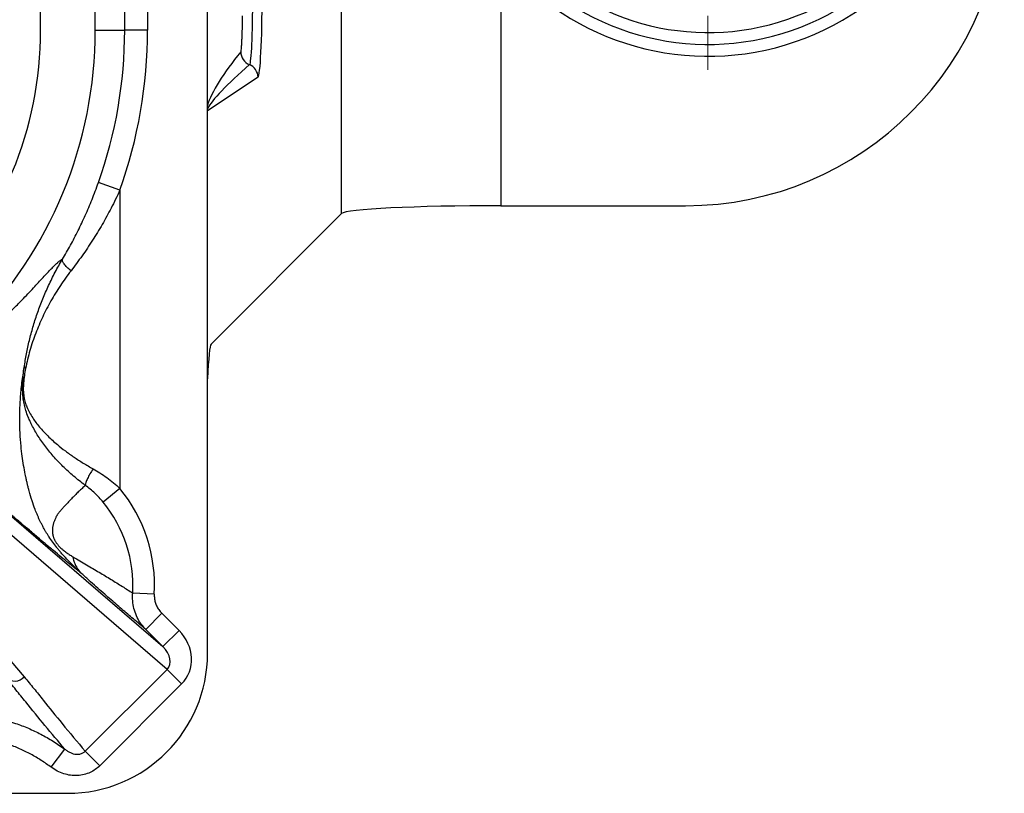
# Model space of a CAD drawing. Units: millimetres. Extents: x -10 to 410, y -10 to 290.
# Drawn here: x 145 to 156, y 78 to 86 of the extents above; entities that cross this region are included whole.
import ezdxf

# ---------------------------------------------------------------- set-up
doc = ezdxf.new("R2010")
doc.units = ezdxf.units.MM

# ---------------------------------------------------------------- blocks, each defined once
blk = doc.blocks.new('SW_CENTERMARKSYMBOL_2')
at = {"color": 0, "linetype": 'Continuous', "lineweight": 18}
for p, q in [((0, 2.5), (0, 3.095)), ((0, 0), (0, 1.25)), ((-2.5, 0), (-3.095, 0)), ((0, 0), (-1.25, 0)), ((0, 0), (0, -1.25)), ((0, 0), (1.25, 0)), ((2.5, 0), (3.095, 0)), ((0, -2.5), (0, -3.095))]:
    blk.add_line(p, q, dxfattribs=at)

msp = doc.modelspace()

# ---------------------------------------------------------------- linework, layer by layer
at = {"color": 7, "linetype": 'Continuous', "lineweight": 25}
for p, q in [((148.6645, 83.9484), (148.6645, 121.29)), ((145.3639, 85.9605), (145.3639, 119.2408)), ((145.9639, 85.9605), (145.9639, 119.2408)), ((147.1956, 79.1256), (147.1956, 101.6814)), ((146.2872, 85.9605), (146.2872, 101.3102)), ((146.537, 101.3102), (146.537, 85.9605)), ((150.4121, 86.746), (150.4121, 84.0353)), ((145.9639, 85.9605), (146.2872, 85.9605)), ((146.537, 85.9605), (146.2872, 85.9605)), ((147.749, 85.444), (147.1956, 85.0753)), ((146.234, 84.2042), (145.9986, 84.2879)), ((146.234, 84.2042), (146.234, 80.9338)), ((150.4121, 84.0353), (152.4387, 84.0353)), ((147.2341, 82.5179), (148.6645, 83.9484)), ((144.0817, 81.4571), (146.7058, 79.1987)), ((146.7509, 78.9492), (144.0719, 81.255)), ((146.234, 80.9338), (146.0506, 80.7835)), ((143.5654, 80.7486), (145.1853, 78.8664)), ((146.6116, 79.773), (146.3749, 79.7865)), ((146.6941, 79.5637), (146.5175, 79.387)), ((146.6941, 79.5637), (146.8825, 79.3754)), ((146.7058, 79.1987), (146.5175, 79.387)), ((146.8825, 79.3754), (146.7058, 79.1987)), ((145.8536, 78.052), (146.7509, 78.9492)), ((146.9111, 78.789), (146.7509, 78.9492)), ((146.9111, 78.789), (146.0139, 77.8918)), ((145.4812, 77.8745), (145.6298, 78.0738)), ((146.0139, 77.8918), (145.8536, 78.052)), ((124.3537, 77.5894), (145.6594, 77.5894))]:
    msp.add_line(p, q, dxfattribs=at)
for centre, radius, start, end in [((152.6844, 88.6192), 2.9449, 219.50006, 67.98579), ((152.6844, 88.6192), 2.8149, 219.50006, 67.98579), ((152.6844, 88.6192), 2.685, 219.50006, 67.98579), ((141.2956, 85.9605), 4.0683, 315, 0), ((141.2956, 85.9605), 4.6683, 315, 0), ((141.2956, 85.9605), 4.9916, 340.42212, 0), ((141.2956, 85.9605), 5.2414, 340.42212, 0), ((147.7107, 85.7225), 0.1501, 180.1037, 248.16687), ((147.5988, 85.4437), 0.1502, 0.11305, 68.09304), ((144.9344, 79.8692), 1.68, 356.71598, 39.32238), ((144.9344, 79.8692), 1.4429, 356.71598, 39.32238), ((145.6594, 79.1256), 1.5362, 270, 0), ((145.0791, 78.9665), 0.146, 228.91663, 316.6761)]:
    msp.add_arc(centre, radius, start, end, dxfattribs=at)
for centre, major_axis, ratio, start_param, end_param in [((152.4323, 87.5401), (-1.9446, 2.9184), 0.9980229, 2.5547375, 4.1237073), ((147.7474, 86.3435), (0, 0.9), 0.0524078, 3.1764992, 4.712389), ((147.7843, 85.6672), (0.5798, 0.6564), 0.2348031, 1.6931564, 2.6877077), ((147.9342, 85.6672), (0.746, 0.6113), 0.1209295, 1.8538397, 2.8701622), ((150.4121, 83.9436), (1.75, 0), 0.0524078, 1.5707963, 3.0892328), ((147.2368, 81.5193), (0, 1), 0.0524078, 0.0523599, 0.9042738), ((146.5949, 79.0969), (-0.3347, 0.288), 0.9058542, 3.073859, 4.6299056), ((146.5949, 79.0969), (0.163, -0.1403), 0.6973222, 6.2154516, 7.7714983)]:
    msp.add_ellipse(centre, major_axis=major_axis, ratio=ratio, start_param=start_param, end_param=end_param, dxfattribs=at)
for points, knots in [([(147.688, 86.3435), (147.688, 86.2454), (147.6872, 86.1492), (147.6839, 85.9687), (147.6815, 85.8865), (147.6722, 85.6748), (147.6637, 85.5905), (147.6548, 85.5831)], [0, 0, 0, 0, 0.25, 0.25, 0.5, 0.5, 1, 1, 1, 1]), ([(147.5605, 85.7222), (147.5613, 85.7238), (147.5629, 85.727), (147.5656, 85.7434), (147.5686, 85.7742), (147.5715, 85.8191), (147.5737, 85.8668), (147.5757, 85.9207), (147.5777, 85.9927), (147.5792, 86.0633), (147.5797, 86.1078), (147.5798, 86.1192)], [0, 0, 0, 0, 0.0921546, 0.1843092, 0.3303562, 0.4764018, 0.5678691, 0.659336, 0.8046838, 0.95003, 1, 1, 1, 1]), ([(145.6042, 83.4475), (145.6337, 83.4982), (145.6929, 83.6), (145.7768, 83.7617), (145.8559, 83.9291), (145.9311, 84.1048), (145.9757, 84.2257), (145.9986, 84.2879)], [0, 0, 0, 0, 0.1938545, 0.3893031, 0.5883661, 0.7882613, 1, 1, 1, 1]), ([(146.234, 84.2042), (146.2028, 84.1387), (146.1421, 84.0118), (146.0409, 83.829), (145.9341, 83.6536), (145.8387, 83.5121), (145.7592, 83.4017), (145.7185, 83.3483), (145.6982, 83.3217)], [0, 0, 0, 0, 0.2074216, 0.4024966, 0.598526, 0.7983155, 0.8991617, 1, 1, 1, 1]), ([(144.6926, 82.5635), (144.7183, 82.5851), (144.7684, 82.6273), (144.839, 82.6896), (144.904, 82.7489), (144.9637, 82.8049), (145.0183, 82.8577), (145.0715, 82.9102), (145.1303, 82.9696), (145.1934, 83.0348), (145.2567, 83.1018), (145.3145, 83.1639), (145.3678, 83.2218), (145.4167, 83.2748), (145.4608, 83.3219), (145.4996, 83.3622), (145.5337, 83.3957), (145.5626, 83.4215), (145.5868, 83.4401), (145.5984, 83.4451), (145.6042, 83.4475)], [0, 0, 0, 0, 0.0518202, 0.1013058, 0.1484573, 0.1932756, 0.2357622, 0.2765397, 0.323247, 0.3864135, 0.4483752, 0.5091531, 0.5703346, 0.6335723, 0.6959676, 0.7575551, 0.8189215, 0.8810429, 0.9413252, 1, 1, 1, 1]), ([(145.1873, 82.2801), (145.1954, 82.33), (145.2116, 82.4297), (145.245, 82.5767), (145.2849, 82.723), (145.3326, 82.8693), (145.3879, 83.0153), (145.4515, 83.1614), (145.5231, 83.3059), (145.5764, 83.401), (145.6044, 83.448), (145.6044, 83.448)], [0, 0, 0, 0, 0.1222833, 0.2445822, 0.3678677, 0.4911505, 0.6176339, 0.744111, 0.8720496, 0.9999774, 1, 1, 1, 1]), ([(145.6982, 83.3217), (145.6582, 83.2675), (145.5781, 83.1593), (145.4751, 82.9899), (145.3847, 82.8159), (145.3075, 82.6345), (145.2554, 82.4787), (145.2206, 82.3499), (145.2068, 82.2837), (145.1998, 82.2505)], [0, 0, 0, 0, 0.1613423, 0.3227179, 0.4884197, 0.6541416, 0.8265779, 0.9132941, 1, 1, 1, 1]), ([(145.8037, 80.0089), (145.7828, 80.0285), (145.7437, 80.0651), (145.683, 80.1255), (145.6374, 80.1737), (145.6064, 80.2081), (145.5875, 80.2297), (145.5656, 80.2556), (145.5343, 80.294), (145.496, 80.3443), (145.4622, 80.3935), (145.4384, 80.4308), (145.4226, 80.4567), (145.4092, 80.4799), (145.3975, 80.5006), (145.3857, 80.5224), (145.3722, 80.5484), (145.3573, 80.5789), (145.3428, 80.6101), (145.3288, 80.6424), (145.3162, 80.6731), (145.2958, 80.7252), (145.2681, 80.8029), (145.2447, 80.8821), (145.229, 80.9424), (145.2199, 80.9799), (145.211, 81.019), (145.2038, 81.0548), (145.1922, 81.1101), (145.1774, 81.1866), (145.1619, 81.2888), (145.1481, 81.4078), (145.1382, 81.5445), (145.1345, 81.6999), (145.1379, 81.8351), (145.145, 81.9463), (145.1525, 82.0306), (145.1624, 82.1171), (145.174, 82.1983), (145.1831, 82.2544), (145.1873, 82.2801)], [0, 0, 0, 0, 0.0403545, 0.0756636, 0.1076692, 0.1155054, 0.124805, 0.1372613, 0.1493787, 0.1734143, 0.1982596, 0.2086989, 0.2195147, 0.2307798, 0.2385051, 0.2461122, 0.2591786, 0.2727981, 0.2870298, 0.3019242, 0.3175236, 0.3306193, 0.374857, 0.4248501, 0.4417785, 0.4592922, 0.4773927, 0.4960806, 0.5103031, 0.5495611, 0.5924923, 0.639067, 0.6978475, 0.7614348, 0.8295603, 0.8631794, 0.8977225, 0.933135, 0.9693651, 1, 1, 1, 1]), ([(145.1734, 82.1623), (145.1734, 82.1623), (145.1742, 82.1714), (145.1751, 82.1805), (145.1761, 82.1896), (145.1761, 82.1896)], [0, 0, 0, 0, 0.0010558, 0.998944, 1, 1, 1, 1]), ([(145.1998, 82.2505), (145.1951, 82.2247), (145.1856, 82.1732), (145.1779, 82.1055), (145.1748, 82.0503), (145.1746, 82.0112), (145.1767, 81.9741), (145.1798, 81.9488), (145.1854, 81.9153), (145.1951, 81.8755), (145.2149, 81.8209), (145.2418, 81.7645), (145.2862, 81.6919), (145.3509, 81.6065), (145.4416, 81.5093), (145.5378, 81.4222), (145.6352, 81.3446), (145.7304, 81.2766), (145.8316, 81.2108), (145.9038, 81.1696), (145.9398, 81.149)], [0, 0, 0, 0, 0.0523094, 0.104386, 0.1280097, 0.1515518, 0.1730365, 0.1945618, 0.1998934, 0.2413306, 0.2829774, 0.3392385, 0.3955267, 0.4955894, 0.5959211, 0.695956, 0.7718425, 0.8480258, 0.9241688, 1, 1, 1, 1]), ([(145.1761, 82.1896), (145.1761, 82.1896), (145.1792, 82.2202), (145.183, 82.2503), (145.1873, 82.2802), (145.1873, 82.2802)], [0, 0, 0, 0, 0.00031464, 0.9996853, 1, 1, 1, 1]), ([(145.2284, 81.7159), (145.2284, 81.7159), (145.2191, 81.7397), (145.2038, 81.7832), (145.1862, 81.8494), (145.1756, 81.9068), (145.1698, 81.9603), (145.1673, 82.0062), (145.1671, 82.0529), (145.1689, 82.1049), (145.1715, 82.1413), (145.1734, 82.1623), (145.1734, 82.1623)], [0, 0, 0, 0, 0.0000602, 0.1899209, 0.3419754, 0.4956894, 0.5899718, 0.6864143, 0.7773751, 0.8700699, 0.9999398, 1, 1, 1, 1]), ([(145.24, 81.6898), (145.24, 81.6899), (145.2361, 81.6996), (145.2321, 81.7078), (145.2284, 81.7159), (145.2284, 81.7159)], [0, 0, 0, 0, 0.00080511, 0.99920439, 1, 1, 1, 1]), ([(145.8544, 80.9673), (145.8544, 80.9673), (145.8103, 80.9999), (145.725, 81.0677), (145.6076, 81.1752), (145.5014, 81.2875), (145.4074, 81.4032), (145.3263, 81.5216), (145.273, 81.6176), (145.2468, 81.6741), (145.24, 81.6898), (145.24, 81.6898)], [0, 0, 0, 0, 0.000028, 0.1562128, 0.3129384, 0.4692435, 0.626068, 0.7833006, 0.9401712, 0.999972, 1, 1, 1, 1]), ([(145.9398, 81.149), (145.9653, 81.1343), (146.0165, 81.1048), (146.0914, 81.0533), (146.1647, 80.9968), (146.2109, 80.9548), (146.234, 80.9338)], [0, 0, 0, 0, 0.2451429, 0.4923042, 0.7452645, 1, 1, 1, 1]), ([(145.8037, 80.0089), (145.7827, 80.0255), (145.7397, 80.0594), (145.6681, 80.1173), (145.59, 80.1813), (145.505, 80.2518), (145.4179, 80.3249), (145.3293, 80.3998), (145.2437, 80.4726), (145.1562, 80.5474), (145.0941, 80.6007), (145.0585, 80.6313), (145.0512, 80.6376), (145.0458, 80.6422), (145.0399, 80.6473), (145.0334, 80.6529), (145.0227, 80.6622), (145.0068, 80.6759), (144.9791, 80.6997), (144.9409, 80.7326), (144.8905, 80.7761), (144.8318, 80.8267), (144.765, 80.8843), (144.7177, 80.9252), (144.6926, 80.9467)], [0, 0, 0, 0, 0.07452625, 0.15158425, 0.23121477, 0.31345473, 0.39833768, 0.47283422, 0.54997451, 0.62064186, 0.69515119, 0.70484143, 0.70878358, 0.71317746, 0.71802306, 0.7233204, 0.72906946, 0.74440817, 0.76225679, 0.79657634, 0.83751042, 0.88505905, 0.93922224, 1, 1, 1, 1]), ([(145.8544, 80.9673), (145.8429, 80.9564), (145.8204, 80.9352), (145.7842, 80.9031), (145.7497, 80.8667), (145.7138, 80.8304), (145.6843, 80.7999), (145.6614, 80.7758), (145.6439, 80.7574), (145.6273, 80.7399), (145.6144, 80.7256), (145.6044, 80.7144), (145.5969, 80.7059), (145.5896, 80.6975), (145.5825, 80.6891), (145.5755, 80.6808), (145.5675, 80.6712), (145.5591, 80.6608), (145.5511, 80.6502), (145.545, 80.6416), (145.5392, 80.6315), (145.5312, 80.6147), (145.5206, 80.5915), (145.5114, 80.5677), (145.505, 80.5482), (145.5006, 80.5325), (145.4968, 80.5162), (145.4943, 80.4985), (145.4932, 80.4797), (145.4935, 80.4601), (145.4954, 80.4402), (145.4987, 80.4219), (145.5028, 80.4063), (145.5071, 80.3935), (145.5135, 80.3775), (145.5217, 80.361), (145.532, 80.3443), (145.5431, 80.3283), (145.5549, 80.3139), (145.5658, 80.3019), (145.5731, 80.2944), (145.5885, 80.2791), (145.6127, 80.2574), (145.6452, 80.2322), (145.6809, 80.2074), (145.7045, 80.1928), (145.7173, 80.1849)], [0, 0, 0, 0, 0.0591179, 0.11513897, 0.17964117, 0.24669002, 0.30591398, 0.33847101, 0.3710166, 0.40087999, 0.42874031, 0.44306032, 0.45719242, 0.47113669, 0.48489319, 0.49846202, 0.51184323, 0.5318962, 0.54847038, 0.5615679, 0.57137842, 0.59201845, 0.62974069, 0.66431334, 0.6836131, 0.70173709, 0.7203018, 0.74018994, 0.75917074, 0.77727998, 0.79548951, 0.81140188, 0.82080319, 0.82930504, 0.83698901, 0.85022872, 0.85611157, 0.86179338, 0.87355024, 0.87788713, 0.88251924, 0.88749086, 0.90822051, 0.93350815, 0.96398292, 1, 1, 1, 1]), ([(146.0506, 80.7835), (146.0362, 80.8005), (146.0074, 80.8345), (145.9597, 80.8822), (145.9089, 80.9274), (145.8726, 80.9539), (145.8544, 80.9673)], [0, 0, 0, 0, 0.2450288, 0.4916802, 0.7444845, 1, 1, 1, 1]), ([(145.7173, 80.1849), (145.7438, 80.1691), (145.7969, 80.1374), (145.8939, 80.0808), (146.0082, 80.0137), (146.1376, 79.9358), (146.2597, 79.8603), (146.3373, 79.8106), (146.3749, 79.7865)], [0, 0, 0, 0, 0.1006979, 0.2015548, 0.403733, 0.6065488, 0.8094166, 1, 1, 1, 1]), ([(146.5175, 79.387), (146.4728, 79.4248), (146.3879, 79.4967), (146.2564, 79.6092), (146.1447, 79.7057), (146.0497, 79.7887), (145.974, 79.8556), (145.8941, 79.9268), (145.8338, 79.9816), (145.8037, 80.0089)], [0, 0, 0, 0, 0.2165205, 0.4113908, 0.6064043, 0.7044757, 0.8025379, 0.9012967, 1, 1, 1, 1]), ([(146.5175, 79.387), (146.4953, 79.4123), (146.455, 79.4581), (146.413, 79.5372), (146.3858, 79.6162), (146.3711, 79.7005), (146.3737, 79.7576), (146.3749, 79.7865)], [0, 0, 0, 0, 0.2309939, 0.4187474, 0.6116218, 0.8029838, 1, 1, 1, 1]), ([(146.6116, 79.773), (146.6115, 79.7584), (146.6113, 79.7287), (146.6206, 79.6852), (146.6364, 79.6435), (146.6599, 79.6018), (146.682, 79.5772), (146.6941, 79.5637)], [0, 0, 0, 0, 0.1889067, 0.3834682, 0.5722715, 0.765906, 1, 1, 1, 1]), ([(145.6298, 78.0738), (145.5573, 78.1598), (145.4139, 78.3299), (145.2363, 78.5482), (145.0945, 78.7246), (145.0203, 78.8125), (144.9832, 78.8565)], [0, 0, 0, 0, 0.3380121, 0.6689909, 0.8344901, 1, 1, 1, 1]), ([(145.1853, 78.8664), (145.2204, 78.8242), (145.2906, 78.74), (145.4271, 78.5677), (145.6132, 78.3368), (145.7688, 78.1525), (145.8536, 78.052)], [0, 0, 0, 0, 0.15624249, 0.31249738, 0.6249977, 1, 1, 1, 1]), ([(144.7251, 78.4416), (144.7864, 78.4318), (144.9096, 78.4121), (145.0781, 78.3628), (145.231, 78.3045), (145.3689, 78.2389), (145.5029, 78.163), (145.5875, 78.1036), (145.6298, 78.0738)], [0, 0, 0, 0, 0.1885323, 0.3789191, 0.5323331, 0.6857514, 0.8428743, 1, 1, 1, 1]), ([(145.4812, 77.8745), (145.445, 77.9003), (145.3727, 77.9519), (145.2566, 78.0195), (145.1352, 78.0793), (145.0002, 78.1329), (144.8522, 78.1785), (144.7447, 78.1975), (144.6907, 78.207)], [0, 0, 0, 0, 0.15378171, 0.30756049, 0.46484277, 0.6221194, 0.81017486, 1, 1, 1, 1]), ([(145.6298, 78.0738), (145.6394, 78.0665), (145.6585, 78.0517), (145.6899, 78.035), (145.7227, 78.0231), (145.7573, 78.0168), (145.7883, 78.0181), (145.8173, 78.0261), (145.8381, 78.037), (145.8498, 78.0483), (145.8536, 78.052)], [0, 0, 0, 0, 0.1534852, 0.306863, 0.4470961, 0.5870225, 0.7365295, 0.8138818, 0.9388987, 1, 1, 1, 1]), ([(146.0139, 77.8918), (145.9979, 77.8774), (145.9659, 77.8486), (145.9072, 77.8157), (145.8416, 77.7929), (145.7685, 77.7819), (145.6928, 77.785), (145.6171, 77.802), (145.5452, 77.8314), (145.5025, 77.8601), (145.4812, 77.8745)], [0, 0, 0, 0, 0.1108488, 0.2217081, 0.344939, 0.4682282, 0.6013596, 0.7345697, 0.8672627, 1, 1, 1, 1])]:
    msp.add_open_spline(points, degree=3, knots=knots, dxfattribs=at)
for points in [[(145.6982, 83.3217), (145.6827, 83.3349), (145.6513, 83.3608), (145.6197, 83.3966), (145.6015, 83.4275), (145.6034, 83.441), (145.6043, 83.4478)], [(145.1998, 82.2505), (145.1964, 82.2556), (145.1896, 82.2656), (145.1881, 82.2753), (145.1873, 82.2802)], [(145.9398, 81.149), (145.9279, 81.1304), (145.9041, 81.0933), (145.8774, 81.0418), (145.859, 80.9972), (145.8559, 80.9773), (145.8544, 80.9673)], [(145.7173, 80.1849), (145.721, 80.1681), (145.7283, 80.1345), (145.7475, 80.0882), (145.772, 80.0455), (145.7931, 80.0211), (145.8037, 80.0089)]]:
    msp.add_open_spline(points, degree=3, dxfattribs=at)

# ---------------------------------------------------------------- block references
at = {"color": 7, "linetype": 'Continuous', "lineweight": 0}
msp.add_blockref('SW_CENTERMARKSYMBOL_2', (152.6844, 88.6192), dxfattribs=at)

doc.saveas('drawing.dxf')
